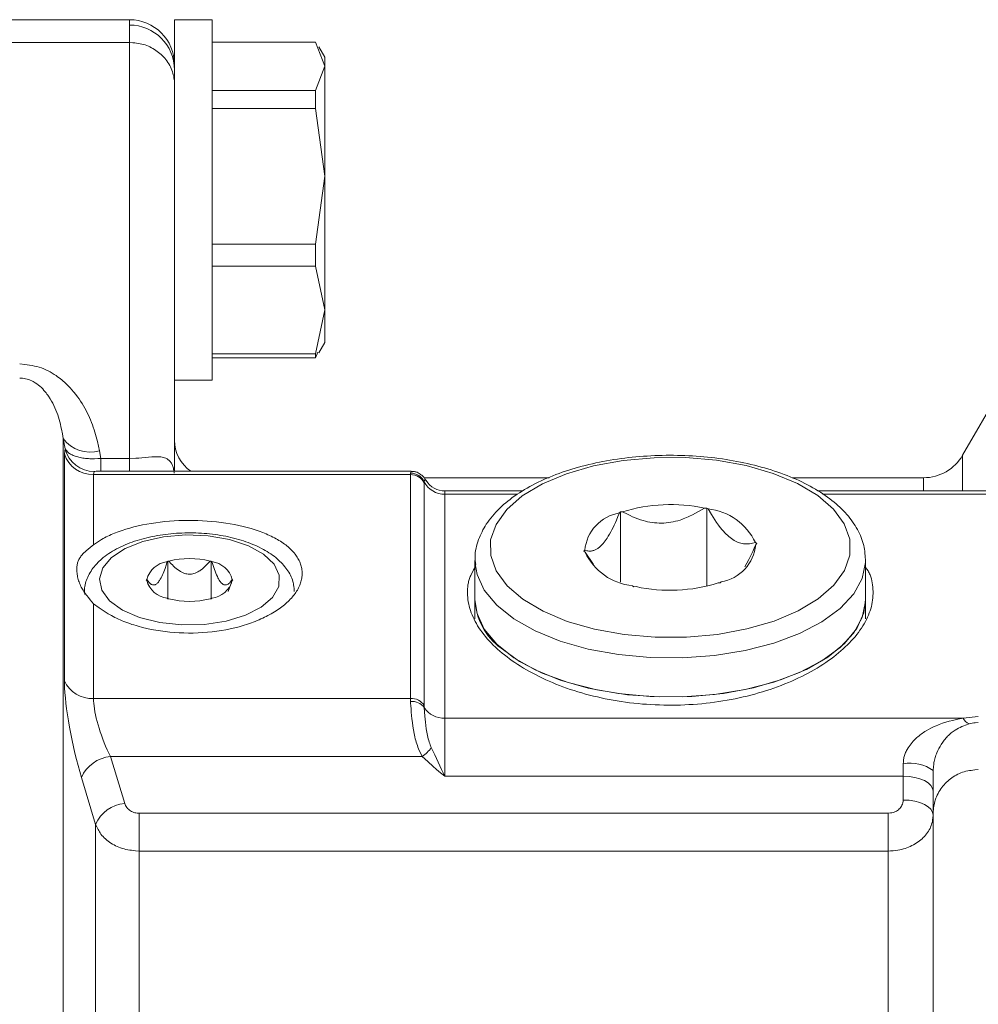
# Model space of a CAD drawing. Units: millimetres. Extents: x 0 to 210, y 0 to 297.
# Drawn here: x 123 to 125, y 78 to 81 of the extents above; entities that cross this region are included whole.
import ezdxf

# ---------------------------------------------------------------- set-up
doc = ezdxf.new("R2010")
doc.units = ezdxf.units.MM
doc.header["$LTSCALE"] = 5
doc.linetypes.add('AUSGEZOGEN', pattern=[0])
doc.layers.add('Volllinie breit', color=18, linetype='Continuous', true_color=0x000000)
doc.layers.add('Volllinie schmal', color=96, linetype='Continuous', true_color=0x008000)

# ---------------------------------------------------------------- blocks, each defined once
blk = doc.blocks.new('TRE60-3_PL24_M2_120_SAL_001_nNn069')
at = {"layer": 'Volllinie breit', "color": 56, "linetype": 'AUSGEZOGEN', "lineweight": 18, "true_color": 0x808000}
for p, q in [((122.85442, 80.78954), (122.37442, 80.78954)), ((123.07442, 80.78954), (122.97442, 80.78954)), ((122.97442, 79.58689), (122.97442, 80.78954)), ((123.07442, 79.82954), (123.07442, 80.78954)), ((122.85442, 80.72904), (122.37442, 80.72904)), ((123.07442, 80.72974), (123.35017, 80.72974)), ((123.37442, 80.6655), (123.35017, 80.72974)), ((123.37442, 80.68954), (123.35858, 80.71697)), ((123.37442, 79.92954), (123.37442, 80.68954)), ((123.35017, 80.60127), (123.37442, 80.6655)), ((123.07442, 80.60127), (123.35017, 80.60127)), ((123.35017, 80.55335), (123.35017, 80.60127)), ((123.07442, 80.55335), (123.35017, 80.55335)), ((123.37442, 80.37235), (123.35017, 80.55335)), ((123.35017, 80.19134), (123.37442, 80.37235)), ((123.07442, 80.19134), (123.35017, 80.19134)), ((123.35017, 80.13315), (123.35017, 80.19134)), ((123.07442, 80.13315), (123.35017, 80.13315)), ((123.37442, 80.01638), (123.35017, 80.13315)), ((123.35017, 79.8996), (123.37442, 80.01638)), ((123.35858, 79.9021), (123.37442, 79.92954)), ((123.07442, 79.8996), (123.35017, 79.8996)), ((123.07442, 79.88934), (123.35017, 79.88934)), ((123.35563, 79.9038), (123.35017, 79.88934)), ((123.35017, 79.88934), (123.35017, 79.8996)), ((122.97442, 79.82954), (123.07442, 79.82954)), ((125.19978, 79.84954), (125.07276, 79.62954)), ((122.88484, 79.58689), (122.85442, 79.58688)), ((123.60483, 79.58689), (122.88484, 79.58689)), ((123.97174, 79.56954), (123.63851, 79.56954)), ((124.96884, 79.56954), (124.61884, 79.56954)), ((123.90225, 79.53445), (123.69442, 79.53445)), ((125.14809, 79.53445), (124.68675, 79.53445)), ((124.38546, 79.48849), (124.39143, 79.48876)), ((124.39489, 79.48631), (124.39143, 79.48876)), ((124.39143, 79.28081), (124.39143, 79.48876)), ((124.15891, 79.47565), (124.16143, 79.47837)), ((124.16143, 79.47837), (124.1674, 79.47864)), ((124.16143, 79.29137), (124.16143, 79.47837)), ((124.52442, 79.39436), (124.52097, 79.39681)), ((124.5219, 79.39163), (124.52442, 79.39436)), ((124.06441, 79.37359), (124.06693, 79.37631)), ((124.06441, 79.37359), (124.06787, 79.37113)), ((124.08961, 79.33812), (124.06787, 79.37113)), ((122.95518, 79.34607), (122.95668, 79.34737)), ((122.95668, 79.34737), (122.95968, 79.34737)), ((122.95668, 79.24737), (122.95668, 79.34737)), ((123.06915, 79.34737), (123.07215, 79.34737)), ((123.07365, 79.34607), (123.07215, 79.34737)), ((123.07215, 79.24737), (123.07215, 79.34737)), ((123.77442, 79.34933), (123.77442, 79.19344)), ((123.77474, 79.34018), (123.77442, 79.34933)), ((124.81442, 79.34933), (124.81442, 79.19344)), ((122.89895, 79.29737), (122.90045, 79.29867)), ((122.89895, 79.29737), (122.90045, 79.29607)), ((122.90618, 79.28035), (122.90045, 79.29607)), ((123.12839, 79.29607), (123.11759, 79.26615)), ((123.12989, 79.29737), (123.12839, 79.29867)), ((123.12839, 79.29607), (123.12989, 79.29737)), ((124.19395, 79.28164), (124.1974, 79.27918)), ((124.20338, 79.27945), (124.1974, 79.27918)), ((124.42741, 79.28957), (124.42143, 79.2893)), ((124.42741, 79.28957), (124.42993, 79.29229)), ((122.95518, 79.24867), (122.95668, 79.24737)), ((122.95968, 79.24737), (122.95668, 79.24737)), ((123.07215, 79.24737), (123.06915, 79.24737)), ((123.07215, 79.24737), (123.07365, 79.24867)), ((124.99442, 76.03335), (124.99442, 78.78954))]:
    blk.add_line(p, q, dxfattribs=at)
for points in [[(122.85442, 80.72904), (122.86393, 80.72819), (122.86866, 80.7277), (122.87336, 80.72713), (122.87803, 80.72645), (122.88266, 80.72564), (122.88724, 80.72468), (122.89175, 80.72354), (122.8962, 80.72219), (122.90056, 80.72065), (122.90485, 80.71892), (122.90905, 80.71702), (122.91315, 80.71495), (122.91716, 80.71274), (122.92106, 80.71039), (122.92484, 80.70792), (122.92864, 80.70525), (122.9323, 80.70246), (122.93583, 80.69955), (122.93922, 80.69654), (122.94247, 80.69342), (122.94558, 80.6902), (122.94854, 80.68688), (122.95135, 80.68347), (122.9542, 80.67969), (122.95688, 80.67581), (122.95937, 80.67185), (122.96167, 80.6678), (122.96379, 80.66368), (122.96572, 80.65948), (122.96746, 80.65523), (122.96901, 80.65092), (122.97026, 80.64692), (122.97135, 80.64289), (122.97227, 80.63883), (122.97303, 80.63474), (122.97363, 80.63064), (122.97406, 80.62653), (122.97432, 80.62241), (122.97442, 80.61828), (122.97442, 80.61785)], [(124.81376, 79.34935), (124.81319, 79.35934), (124.81243, 79.36931), (124.8119, 79.37428), (124.81125, 79.37923), (124.81044, 79.38415), (124.80945, 79.38905), (124.80811, 79.39453), (124.80652, 79.39996), (124.8047, 79.40536), (124.80266, 79.41071), (124.80042, 79.41601), (124.79799, 79.42127), (124.79538, 79.42648), (124.79262, 79.43164), (124.78964, 79.43685), (124.7865, 79.44201), (124.78321, 79.4471), (124.77977, 79.45214), (124.77617, 79.45712), (124.77242, 79.46203), (124.76851, 79.46689), (124.76444, 79.47168), (124.76004, 79.4766), (124.75548, 79.48145), (124.75075, 79.48623), (124.74586, 79.49094), (124.74082, 79.49559), (124.73562, 79.50016), (124.73026, 79.50467), (124.72476, 79.5091), (124.71894, 79.5136), (124.71296, 79.51803), (124.70682, 79.52238), (124.70054, 79.52665), (124.69412, 79.53085), (124.68754, 79.53497), (124.68083, 79.53901), (124.67397, 79.54297), (124.66689, 79.5469), (124.65966, 79.55075), (124.6523, 79.55452), (124.64481, 79.55821), (124.63718, 79.56181), (124.62942, 79.56532), (124.62154, 79.56875), (124.61353, 79.5721), (124.60541, 79.57535), (124.59718, 79.57851), (124.58883, 79.58159), (124.58037, 79.58458), (124.5718, 79.58748), (124.56312, 79.59028), (124.55434, 79.593), (124.54546, 79.59562), (124.53653, 79.59814), (124.5275, 79.60057), (124.51838, 79.6029), (124.50917, 79.60514), (124.49988, 79.60728), (124.49052, 79.60933), (124.48108, 79.61128), (124.47156, 79.61313), (124.46202, 79.61488), (124.4524, 79.61653), (124.44273, 79.61809), (124.433, 79.61954), (124.42322, 79.6209), (124.41339, 79.62215), (124.40351, 79.62331), (124.39359, 79.62436), (124.38366, 79.62532), (124.37369, 79.62617), (124.36369, 79.62692), (124.35366, 79.62757), (124.34361, 79.62812), (124.33354, 79.62856), (124.32346, 79.62891), (124.31337, 79.62915), (124.30327, 79.62929), (124.29317, 79.62933), (124.28308, 79.62926), (124.27298, 79.6291), (124.2629, 79.62883), (124.25283, 79.62846), (124.24277, 79.62799), (124.23273, 79.62742), (124.22271, 79.62675), (124.21272, 79.62597), (124.20276, 79.62509), (124.19284, 79.62412), (124.18295, 79.62304), (124.17311, 79.62186), (124.16331, 79.62059), (124.15356, 79.61921), (124.14385, 79.61773), (124.1342, 79.61616), (124.12461, 79.61448), (124.11508, 79.61271), (124.10563, 79.61085), (124.09624, 79.60888), (124.08693, 79.60682), (124.0777, 79.60467), (124.06852, 79.60241), (124.05942, 79.60006), (124.05042, 79.59762), (124.04151, 79.59508), (124.03269, 79.59245), (124.02398, 79.58973), (124.01536, 79.58692), (124.00686, 79.58402), (123.99841, 79.58101), (123.99009, 79.57792), (123.98187, 79.57474), (123.97378, 79.57147), (123.9658, 79.56811), (123.95795, 79.56467), (123.95023, 79.56114), (123.94263, 79.55753), (123.93512, 79.55381), (123.92774, 79.55), (123.92051, 79.54612), (123.91341, 79.54214), (123.90646, 79.53809), (123.89966, 79.53396), (123.893, 79.52974), (123.8865, 79.52545), (123.88011, 79.52105), (123.87387, 79.51656), (123.8678, 79.512), (123.86189, 79.50735), (123.85614, 79.50263), (123.85056, 79.49783), (123.84515, 79.49295), (123.8399, 79.48799), (123.83484, 79.48296), (123.82994, 79.47785), (123.82524, 79.47267), (123.82071, 79.46741), (123.81638, 79.46207), (123.81225, 79.45666), (123.80832, 79.45118), (123.80459, 79.44563), (123.8015, 79.44069), (123.79856, 79.4357), (123.79578, 79.43065), (123.79316, 79.42555), (123.79068, 79.42041), (123.78835, 79.41521), (123.78616, 79.40996), (123.78412, 79.40467), (123.78209, 79.39898), (123.78024, 79.39325), (123.77861, 79.38747), (123.77722, 79.38166), (123.7761, 79.37583), (123.77528, 79.36998), (123.775, 79.36704), (123.7748, 79.36411), (123.77468, 79.36118), (123.77467, 79.35824), (123.77485, 79.35322), (123.77525, 79.3482), (123.77639, 79.33817)], [(123.64418, 79.56137), (123.64246, 79.56419), (123.64054, 79.56711), (123.6393, 79.56884), (123.6379, 79.57063), (123.6363, 79.57246), (123.63449, 79.57433), (123.63267, 79.57601), (123.63066, 79.57768), (123.62849, 79.57931), (123.62616, 79.58086), (123.62327, 79.58253), (123.62022, 79.58398), (123.61864, 79.58459), (123.61703, 79.58512), (123.6154, 79.58555), (123.61373, 79.58588), (123.61154, 79.58614), (123.60933, 79.58625), (123.60484, 79.58624)], [(123.64417, 79.56136), (123.64324, 79.56309), (123.64259, 79.56415), (123.64205, 79.56486), (123.6416, 79.56525), (123.64123, 79.56535), (123.64093, 79.56518), (123.64068, 79.56478), (123.64028, 79.5634), (123.63954, 79.55867)], [(124.38546, 79.48849), (124.36975, 79.47949), (124.36183, 79.47514), (124.35384, 79.47094), (124.34574, 79.46697), (124.34164, 79.46508), (124.33751, 79.46327), (124.33334, 79.46154), (124.32913, 79.4599), (124.32487, 79.45836), (124.32056, 79.45692), (124.31458, 79.45512), (124.30852, 79.45354), (124.30239, 79.45217), (124.2962, 79.45103), (124.28997, 79.45011), (124.28371, 79.44943), (124.27743, 79.44898), (124.27116, 79.44877), (124.2649, 79.44881), (124.25865, 79.44909), (124.25245, 79.44961), (124.24628, 79.45035), (124.24018, 79.45131), (124.23414, 79.45249), (124.22818, 79.45387), (124.2223, 79.45545), (124.2151, 79.45769), (124.20804, 79.4602), (124.20109, 79.46293), (124.19424, 79.46585), (124.18746, 79.46891), (124.18074, 79.47209), (124.1674, 79.47864)], [(124.15891, 79.47565), (124.155, 79.46616), (124.15103, 79.45677), (124.14811, 79.45012), (124.14513, 79.4436), (124.14209, 79.43723), (124.13899, 79.43105), (124.13585, 79.42507), (124.13266, 79.41933), (124.12942, 79.41384), (124.12613, 79.40865), (124.12356, 79.40484), (124.12097, 79.40122), (124.11837, 79.39782), (124.11575, 79.39462), (124.11313, 79.39164), (124.11052, 79.38889), (124.1079, 79.38638), (124.1053, 79.38412), (124.10348, 79.38268), (124.10166, 79.38136), (124.09985, 79.38016), (124.09806, 79.37908), (124.09627, 79.37811), (124.09449, 79.37725), (124.09273, 79.3765), (124.09098, 79.37586), (124.08925, 79.37532), (124.08753, 79.37488), (124.08582, 79.37454), (124.08414, 79.37429), (124.08246, 79.37413), (124.08081, 79.37406), (124.07918, 79.37407), (124.07756, 79.37417), (124.07485, 79.3745), (124.07219, 79.37501), (124.06693, 79.37631)], [(124.39489, 79.48631), (124.40397, 79.47157), (124.40855, 79.46432), (124.41317, 79.45721), (124.41786, 79.45027), (124.42261, 79.44357), (124.42746, 79.43714), (124.43241, 79.43103), (124.43587, 79.42705), (124.43937, 79.42325), (124.44292, 79.41965), (124.4465, 79.41624), (124.4501, 79.41305), (124.45372, 79.41008), (124.45735, 79.40734), (124.46098, 79.40484), (124.4646, 79.40259), (124.46821, 79.40059), (124.4718, 79.39884), (124.47536, 79.39733), (124.47889, 79.39606), (124.48238, 79.39503), (124.48583, 79.39424), (124.48922, 79.39367), (124.49132, 79.39344), (124.49339, 79.39328), (124.49747, 79.39321), (124.50149, 79.3934), (124.50545, 79.39381), (124.50937, 79.3944), (124.51326, 79.39513), (124.52097, 79.39681)], [(122.75868, 79.23387), (122.77411, 79.22305), (122.78197, 79.21772), (122.79, 79.21248), (122.79827, 79.20736), (122.80682, 79.2024), (122.81123, 79.19999), (122.81573, 79.19763), (122.82033, 79.19532), (122.82504, 79.19307), (122.82986, 79.19089), (122.83479, 79.18876), (122.83983, 79.1867), (122.84497, 79.1847), (122.85021, 79.18277), (122.85554, 79.1809), (122.86095, 79.17909), (122.86645, 79.17735), (122.87202, 79.17568), (122.87767, 79.17406), (122.88915, 79.17104), (122.90087, 79.16828), (122.91278, 79.16578), (122.92483, 79.16356), (122.93701, 79.16161), (122.94931, 79.15994), (122.96171, 79.15855), (122.97419, 79.15745), (122.98674, 79.15664), (122.99933, 79.15612), (123.01195, 79.15591), (123.02456, 79.15599), (123.03716, 79.15638), (123.04973, 79.15707), (123.06224, 79.15805), (123.07466, 79.15932), (123.08698, 79.16087), (123.09918, 79.16272), (123.11122, 79.16484), (123.12308, 79.16724), (123.13475, 79.16991), (123.1462, 79.17285), (123.15742, 79.17604), (123.16838, 79.17948), (123.17907, 79.18317), (123.18431, 79.1851), (123.18948, 79.18708), (123.19456, 79.18913), (123.19957, 79.19122), (123.2045, 79.19338), (123.20934, 79.19559), (123.21411, 79.19786), (123.21878, 79.20017), (123.22336, 79.20253), (123.22785, 79.20494), (123.23224, 79.2074), (123.23654, 79.20991), (123.24074, 79.21245), (123.24484, 79.21504), (123.24884, 79.21767), (123.25273, 79.22034), (123.25652, 79.22305), (123.2602, 79.2258), (123.26378, 79.22858), (123.26724, 79.23139), (123.27059, 79.23424), (123.27382, 79.23713), (123.27694, 79.24004), (123.27995, 79.24298), (123.28283, 79.24595), (123.2856, 79.24894), (123.28824, 79.25195), (123.29077, 79.25499), (123.29317, 79.25805), (123.29545, 79.26113), (123.2976, 79.26422), (123.29963, 79.26734), (123.30153, 79.27046), (123.3033, 79.2736), (123.30495, 79.27675), (123.30646, 79.27991), (123.30784, 79.28307), (123.30909, 79.28624), (123.31021, 79.28942), (123.3112, 79.2926), (123.31205, 79.29578), (123.31278, 79.29896), (123.31337, 79.30214), (123.31383, 79.30532), (123.31415, 79.3085), (123.31435, 79.31167), (123.31441, 79.31484), (123.31434, 79.31799), (123.31414, 79.32114), (123.3138, 79.32428), (123.31333, 79.3274), (123.31272, 79.33052), (123.31199, 79.33361), (123.31112, 79.33668), (123.31012, 79.33974), (123.30898, 79.34278), (123.30772, 79.3458), (123.30633, 79.3488), (123.30481, 79.35177), (123.30316, 79.35473), (123.30139, 79.35765), (123.29948, 79.36056), (123.29746, 79.36343), (123.29531, 79.36628), (123.29303, 79.3691), (123.29063, 79.37189), (123.28811, 79.37465), (123.28546, 79.37737), (123.2827, 79.38006), (123.27981, 79.38272), (123.27681, 79.38534), (123.27369, 79.38793), (123.27045, 79.39048), (123.2671, 79.39299), (123.26364, 79.39546), (123.26007, 79.39789), (123.2564, 79.40028), (123.25261, 79.40263), (123.24872, 79.40494), (123.24473, 79.4072), (123.24063, 79.40942), (123.23644, 79.4116), (123.23214, 79.41373), (123.22775, 79.41581), (123.22326, 79.41785), (123.21867, 79.41984), (123.20922, 79.42368), (123.19943, 79.42732), (123.1893, 79.43076), (123.17887, 79.43399), (123.16815, 79.43702), (123.15715, 79.43983), (123.1459, 79.44242), (123.13441, 79.44479), (123.1227, 79.44693), (123.1108, 79.44885), (123.09873, 79.45055), (123.08651, 79.45201), (123.07416, 79.45324), (123.06171, 79.45424), (123.04916, 79.45501), (123.03658, 79.45554), (123.02396, 79.45583), (123.01132, 79.45589), (122.99869, 79.45572), (122.98609, 79.45531), (122.97354, 79.45467), (122.96106, 79.45379), (122.94869, 79.45268), (122.93645, 79.45134), (122.92436, 79.44976), (122.91242, 79.44796), (122.90066, 79.44594), (122.88909, 79.44369), (122.87773, 79.44122), (122.8666, 79.43855), (122.85572, 79.43566), (122.84509, 79.43255), (122.83474, 79.42924), (122.82473, 79.42572), (122.81506, 79.42201), (122.81037, 79.42007), (122.80577, 79.41809), (122.80128, 79.41605), (122.79689, 79.41397), (122.79261, 79.41184), (122.78845, 79.40965), (122.7844, 79.40742), (122.78047, 79.40515), (122.77478, 79.40163), (122.76929, 79.39803), (122.75868, 79.3907)], [(123.2931, 79.26698), (123.29262, 79.27368), (123.29199, 79.28034), (123.29157, 79.28365), (123.29105, 79.28693), (123.29042, 79.29019), (123.28965, 79.29342), (123.2884, 79.29761), (123.28691, 79.30174), (123.28519, 79.30581), (123.28326, 79.30981), (123.28114, 79.31375), (123.27885, 79.31762), (123.2764, 79.32142), (123.27383, 79.32515), (123.27102, 79.32895), (123.26809, 79.33268), (123.26504, 79.33633), (123.26187, 79.3399), (123.25857, 79.3434), (123.25515, 79.34681), (123.25159, 79.35016), (123.24792, 79.35343), (123.2438, 79.35687), (123.23954, 79.36023), (123.23514, 79.3635), (123.23061, 79.36668), (123.22594, 79.36978), (123.22114, 79.37279), (123.21621, 79.37572), (123.21117, 79.37856), (123.20574, 79.38145), (123.20019, 79.38426), (123.19451, 79.38697), (123.18872, 79.38958), (123.1828, 79.3921), (123.17677, 79.39453), (123.17063, 79.39686), (123.16438, 79.3991), (123.15801, 79.40124), (123.15154, 79.40329), (123.14496, 79.40524), (123.1383, 79.40709), (123.13155, 79.40884), (123.12471, 79.41049), (123.1178, 79.41204), (123.11081, 79.41349), (123.1038, 79.41482), (123.09674, 79.41605), (123.08961, 79.41718), (123.08243, 79.4182), (123.07521, 79.41913), (123.06793, 79.41994), (123.06062, 79.42066), (123.05328, 79.42127), (123.04594, 79.42177), (123.03858, 79.42216), (123.03121, 79.42246), (123.02382, 79.42264), (123.01642, 79.42272), (123.00902, 79.4227), (123.00163, 79.42257), (122.99425, 79.42234), (122.98687, 79.422), (122.97952, 79.42155), (122.97219, 79.421), (122.96489, 79.42035), (122.95763, 79.41959), (122.95041, 79.41873), (122.94323, 79.41776), (122.9361, 79.4167), (122.929, 79.41552), (122.92195, 79.41425), (122.91498, 79.41287), (122.90807, 79.41139), (122.90124, 79.40981), (122.89449, 79.40813), (122.88782, 79.40635), (122.88125, 79.40448), (122.8747, 79.40248), (122.86825, 79.40038), (122.8619, 79.39819), (122.85566, 79.3959), (122.84952, 79.39351), (122.8435, 79.39103), (122.83759, 79.38845), (122.8318, 79.38579), (122.82603, 79.38297), (122.82039, 79.38007), (122.81489, 79.37706), (122.80953, 79.37396), (122.80432, 79.37075), (122.79928, 79.36744), (122.79439, 79.36402), (122.78968, 79.3605), (122.78499, 79.35676), (122.78039, 79.35296)], [(122.75868, 79.23387), (122.74954, 79.24475), (122.7451, 79.25022), (122.74081, 79.25573), (122.73672, 79.26129), (122.73289, 79.26691), (122.73108, 79.26975), (122.72936, 79.2726), (122.72773, 79.27548), (122.72619, 79.27839), (122.72454, 79.28175), (122.72303, 79.28513), (122.72165, 79.28853), (122.72039, 79.29194), (122.71926, 79.29535), (122.71826, 79.29875), (122.71737, 79.30214), (122.71661, 79.3055), (122.71596, 79.30883), (122.71543, 79.31212), (122.71501, 79.31536), (122.7147, 79.31854), (122.7145, 79.32166), (122.71441, 79.3247), (122.71443, 79.32767), (122.71455, 79.33054), (122.71476, 79.33323), (122.71506, 79.33583), (122.71547, 79.33835), (122.71597, 79.3408), (122.71658, 79.34318), (122.71729, 79.3455), (122.7181, 79.34776), (122.71902, 79.34997), (122.72005, 79.35214), (122.72118, 79.35427), (122.72243, 79.35636), (122.72379, 79.35843), (122.72527, 79.36048), (122.72686, 79.36251), (122.72857, 79.36453), (122.73039, 79.36655), (122.73334, 79.36956), (122.73652, 79.37257), (122.73991, 79.37559), (122.74346, 79.37861), (122.75093, 79.38466), (122.75868, 79.3907)], [(124.5219, 79.39163), (124.51801, 79.38207), (124.51403, 79.37276), (124.51156, 79.36736), (124.50905, 79.36211), (124.50649, 79.35699), (124.50388, 79.35199), (124.4986, 79.34221), (124.49326, 79.33261)], [(122.78039, 79.35296), (122.77157, 79.34456), (122.76733, 79.34026), (122.7633, 79.33585), (122.7603, 79.33227), (122.75746, 79.32859), (122.75478, 79.32483), (122.75225, 79.32098), (122.74987, 79.31706), (122.74762, 79.31306), (122.7455, 79.30898), (122.74351, 79.30484), (122.74173, 79.30086), (122.7401, 79.29683), (122.73862, 79.29275), (122.73735, 79.28863), (122.7363, 79.28448), (122.73551, 79.28029), (122.73501, 79.27609), (122.73488, 79.27398), (122.73484, 79.27187), (122.73494, 79.26845), (122.73522, 79.26502), (122.73607, 79.25815)], [(122.95518, 79.34607), (122.95223, 79.337), (122.94918, 79.32801), (122.94593, 79.31921), (122.94421, 79.3149), (122.9424, 79.31066), (122.94058, 79.3067), (122.93867, 79.30288), (122.93667, 79.29924), (122.93459, 79.29585), (122.93314, 79.29374), (122.93166, 79.29179), (122.93015, 79.29002), (122.92863, 79.28846), (122.9271, 79.28714), (122.92558, 79.28604), (122.92407, 79.28518), (122.92258, 79.28455), (122.92166, 79.28426), (122.92074, 79.28406), (122.91897, 79.28391), (122.91725, 79.28405), (122.9156, 79.28443), (122.9145, 79.28481), (122.91344, 79.28528), (122.9124, 79.28584), (122.91139, 79.28648), (122.90944, 79.28796), (122.90759, 79.28969), (122.90572, 79.29174), (122.90392, 79.29396), (122.90045, 79.29867)], [(123.06915, 79.34737), (123.06237, 79.33991), (123.0589, 79.33627), (123.05532, 79.33273), (123.05161, 79.32933), (123.04773, 79.3261), (123.04365, 79.32308), (123.04152, 79.32165), (123.03933, 79.32029), (123.03619, 79.31853), (123.03293, 79.31693), (123.02955, 79.31554), (123.02605, 79.31439), (123.02307, 79.31366), (123.02004, 79.31312), (123.01697, 79.31281), (123.01388, 79.31273), (123.0108, 79.31289), (123.00773, 79.31329), (123.00472, 79.3139), (123.00176, 79.3147), (122.9997, 79.31539), (122.99769, 79.31616), (122.99572, 79.31701), (122.99379, 79.31793), (122.99005, 79.31996), (122.98649, 79.3222), (122.98267, 79.32491), (122.97904, 79.3278), (122.97557, 79.33083), (122.97223, 79.33399), (122.969, 79.33725), (122.96585, 79.34058), (122.95968, 79.34737)], [(123.07365, 79.34607), (123.07704, 79.33568), (123.08057, 79.32544), (123.08243, 79.32044), (123.08437, 79.31552), (123.08641, 79.31073), (123.08857, 79.30607), (123.09013, 79.30295), (123.09176, 79.29995), (123.09346, 79.29709), (123.09521, 79.29443), (123.09669, 79.2924), (123.09821, 79.29056), (123.09975, 79.28891), (123.10129, 79.2875), (123.10283, 79.28632), (123.10436, 79.28539), (123.10587, 79.28469), (123.10735, 79.28422), (123.10838, 79.28402), (123.10939, 79.28391), (123.11037, 79.28391), (123.11134, 79.28399), (123.1132, 79.28441), (123.11499, 79.2851), (123.1169, 79.28616), (123.11871, 79.28748), (123.12045, 79.28901), (123.12212, 79.29072), (123.12373, 79.29258), (123.12531, 79.29455), (123.12839, 79.29867)], [(124.81442, 79.3308), (124.81776, 79.32612), (124.82088, 79.32139), (124.82237, 79.31885), (124.82374, 79.31628), (124.825, 79.31369), (124.82616, 79.31107), (124.82721, 79.30844), (124.82816, 79.30578), (124.82903, 79.3031), (124.8298, 79.30041), (124.83111, 79.29497), (124.83214, 79.28949), (124.83292, 79.28396), (124.8335, 79.27841), (124.83391, 79.27267), (124.83414, 79.26692), (124.83418, 79.26116), (124.83401, 79.25538), (124.83361, 79.24958), (124.83299, 79.24376), (124.83213, 79.23793), (124.83101, 79.23209), (124.82968, 79.22642), (124.82811, 79.22074), (124.8263, 79.21505), (124.82425, 79.20936), (124.82197, 79.20367), (124.81946, 79.19798), (124.81672, 79.19229), (124.81377, 79.18661), (124.8105, 79.18078), (124.80701, 79.17497), (124.80329, 79.16917), (124.79934, 79.1634), (124.79517, 79.15765), (124.79078, 79.15193), (124.78616, 79.14624), (124.78132, 79.14058), (124.77639, 79.1351), (124.77126, 79.12966), (124.76592, 79.12425), (124.76038, 79.1189), (124.75464, 79.11358), (124.7487, 79.10832), (124.74257, 79.10311), (124.73625, 79.09796), (124.72955, 79.09272), (124.72266, 79.08754), (124.71557, 79.08243), (124.70829, 79.07739), (124.70083, 79.07242), (124.69319, 79.06754), (124.68536, 79.06273), (124.67736, 79.058), (124.66936, 79.05346), (124.6612, 79.04901), (124.65288, 79.04464), (124.64441, 79.04036), (124.63578, 79.03617), (124.62701, 79.03208), (124.61809, 79.02809), (124.60903, 79.0242), (124.59957, 79.0203), (124.58997, 79.01651), (124.58023, 79.01284), (124.57036, 79.00928), (124.56036, 79.00584), (124.55024, 79.00252), (124.54, 78.99933), (124.52965, 78.99626), (124.51948, 78.9934), (124.50922, 78.99066), (124.49886, 78.98805), (124.48841, 78.98556), (124.47788, 78.9832), (124.46727, 78.98097), (124.45658, 78.97887), (124.44582, 78.9769), (124.43468, 78.97501), (124.42347, 78.97327), (124.4122, 78.97167), (124.40087, 78.97022), (124.38949, 78.96891), (124.37807, 78.96775), (124.36662, 78.96673), (124.35512, 78.96587), (124.34401, 78.96517), (124.33287, 78.96462), (124.32171, 78.96421), (124.31054, 78.96394), (124.29937, 78.9638), (124.28819, 78.96381), (124.27702, 78.96396), (124.26585, 78.96425), (124.25437, 78.96469), (124.24291, 78.96529), (124.23147, 78.96603), (124.22006, 78.96691), (124.20868, 78.96795), (124.19735, 78.96913), (124.18606, 78.97045), (124.17481, 78.97192), (124.16398, 78.97348), (124.1532, 78.97517), (124.14248, 78.977), (124.13183, 78.97895), (124.12124, 78.98104), (124.11073, 78.98325), (124.1003, 78.98559), (124.08996, 78.98805), (124.0794, 78.99072), (124.06895, 78.99351), (124.05859, 78.99643), (124.04835, 78.99948), (124.03821, 79.00265), (124.02819, 79.00594), (124.01829, 79.00935), (124.00852, 79.01287), (123.99909, 79.01642), (123.9898, 79.02008), (123.98063, 79.02385), (123.9716, 79.02772), (123.9627, 79.03168), (123.95395, 79.03575), (123.94535, 79.0399), (123.93689, 79.04416), (123.92836, 79.04862), (123.91998, 79.05318), (123.91178, 79.05783), (123.90376, 79.06256), (123.8959, 79.06738), (123.88823, 79.07228), (123.88075, 79.07725), (123.87345, 79.0823), (123.8665, 79.0873), (123.85973, 79.09237), (123.85316, 79.0975), (123.84677, 79.10269), (123.84058, 79.10793), (123.83459, 79.11323), (123.8288, 79.11858), (123.8232, 79.12398), (123.81766, 79.12958), (123.81234, 79.13522), (123.80724, 79.14091), (123.80236, 79.14663), (123.7977, 79.15238), (123.79327, 79.15817), (123.78907, 79.16398), (123.7851, 79.16982), (123.78148, 79.1755), (123.77807, 79.1812), (123.77489, 79.18691), (123.77193, 79.19263), (123.7692, 79.19836), (123.76671, 79.20409), (123.76445, 79.20982), (123.76243, 79.21555), (123.7606, 79.22144), (123.75902, 79.22733), (123.75768, 79.2332), (123.75658, 79.23907), (123.75571, 79.24492), (123.75506, 79.25077), (123.75463, 79.25659), (123.75442, 79.26241), (123.75441, 79.268), (123.75462, 79.27357), (123.75507, 79.2791), (123.75577, 79.2846), (123.75677, 79.29006), (123.75737, 79.29276), (123.75806, 79.29546), (123.75883, 79.29813), (123.75969, 79.30079), (123.76064, 79.30344), (123.76167, 79.30606), (123.76299, 79.30909), (123.76442, 79.31209), (123.76754, 79.31804), (123.77092, 79.32393), (123.77442, 79.3298)], [(124.07597, 79.00946), (124.00128, 79.03066), (123.93459, 79.05771), (123.87771, 79.08988), (123.83219, 79.1263), (123.79929, 79.16596), (123.77989, 79.20779), (123.77442, 79.24541)], [(123.84409, 79.11541), (123.89302, 79.08012), (123.95291, 79.04934), (124.02211, 79.02391), (124.09874, 79.00452), (124.1807, 78.9917), (124.26577, 78.9858), (124.35162, 78.98698), (124.43591, 78.99522), (124.51634, 79.01027), (124.59072, 79.03174), (124.65701, 79.05904), (124.71342, 79.09143), (124.75839, 79.12801), (124.79071, 79.16779), (124.80949, 79.20969), (124.81442, 79.24541)], [(124.81442, 79.24541), (124.81431, 79.24016), (124.8055, 79.19745), (124.78274, 79.15604), (124.74666, 79.11707), (124.69825, 79.08161), (124.63882, 79.05061), (124.56999, 79.02492), (124.49365, 79.00525), (124.41188, 78.99213), (124.3269, 78.98591), (124.24103, 78.98678), (124.15662, 78.9947), (124.07597, 79.00946)], [(125.09, 78.9144), (125.08033, 78.91061), (125.07555, 78.90865), (125.07082, 78.90663), (125.06616, 78.9045), (125.0616, 78.90226), (125.05716, 78.89987), (125.05285, 78.89731), (125.05012, 78.89554), (125.04745, 78.89369), (125.04484, 78.89175), (125.04229, 78.88974), (125.0398, 78.88764), (125.03737, 78.88546), (125.035, 78.8832), (125.03268, 78.88086), (125.03041, 78.87844), (125.02819, 78.87594), (125.02602, 78.87336), (125.0239, 78.8707), (125.02182, 78.86796), (125.01979, 78.86514), (125.01585, 78.85926), (125.01267, 78.85408), (125.00964, 78.84865), (125.00677, 78.84296), (125.0041, 78.83699), (125.00284, 78.83387), (125.00165, 78.83068), (125.00053, 78.82744), (124.99949, 78.82414), (124.99854, 78.82081), (124.9977, 78.81744), (124.99696, 78.81406), (124.99633, 78.81066), (124.9956, 78.80539), (124.99508, 78.80011), (124.99442, 78.78954)], [(124.99442, 78.67707), (124.99442, 78.67752), (124.99452, 78.68178), (124.99478, 78.68603), (124.99521, 78.69028), (124.99581, 78.69451), (124.99657, 78.69873), (124.99749, 78.70292), (124.99858, 78.70709), (124.99983, 78.71122), (125.00138, 78.71567), (125.00312, 78.72007), (125.00505, 78.72441), (125.00717, 78.72867), (125.00947, 78.73286), (125.01196, 78.73696), (125.01463, 78.74097), (125.01749, 78.74488), (125.0203, 78.74841), (125.02326, 78.75185), (125.02637, 78.75519), (125.02962, 78.75842), (125.03301, 78.76154), (125.03654, 78.76455), (125.0402, 78.76744), (125.04399, 78.77021), (125.04778, 78.77277), (125.05168, 78.77521), (125.05569, 78.7775), (125.05979, 78.77964), (125.06399, 78.78161), (125.06828, 78.7834), (125.07264, 78.785), (125.07708, 78.7864), (125.0816, 78.78759), (125.08618, 78.78859), (125.0908, 78.78942), (125.09547, 78.79012), (125.10018, 78.79071), (125.10491, 78.79122), (125.11442, 78.79211)]]:
    blk.add_lwpolyline(points, dxfattribs=at)
for centre, radius, start, end in [((122.85442, 80.66954), 0.12, 0, 90), ((123.07442, 79.66954), 0.1, 180, 235.73318), ((124.96884, 79.68954), 0.12, 270, 330), ((123.69442, 79.59445), 0.06, 212.90902, 270), ((124.29508, 79.07051), 0.42764, 77.79901, 107.37151), ((124.1772, 79.36647), 0.1107, 99.50857, 174.90297), ((124.37879, 79.33006), 0.15707, 25.14639, 84.11586), ((124.41164, 79.40147), 0.1107, 279.50857, 354.90297), ((124.21005, 79.43788), 0.15707, 205.14639, 264.11586), ((122.96382, 79.2808), 0.06584, 97.53388, 164.25291), ((123.01442, 79.13865), 0.21578, 75.30553, 104.69447), ((123.06502, 79.2808), 0.06584, 15.74709, 82.46612), ((122.96382, 79.31394), 0.06584, 195.74709, 262.46612), ((123.06502, 79.31394), 0.06584, 277.53388, 344.25291), ((124.29376, 79.69743), 0.42764, 257.79901, 287.37151), ((123.01442, 79.45609), 0.21578, 255.30553, 284.69447), ((123.9448, 79.25305), 0.17056, 182.5679, 233.80567)]:
    blk.add_arc(centre, radius, start, end, dxfattribs=at)
at = {"layer": 'Volllinie schmal', "color": 56, "linetype": 'AUSGEZOGEN', "lineweight": 18, "true_color": 0x808000}
for p, q in [((122.85442, 79.58688), (122.85442, 80.78954)), ((122.67825, 79.67406), (122.67825, 74.78281)), ((122.68329, 79.64628), (122.67825, 79.67406)), ((122.6814, 79.6328), (122.68329, 79.64628)), ((122.6814, 79.02873), (122.6814, 79.6328)), ((122.77484, 79.64082), (122.77844, 79.62098)), ((122.77844, 79.62098), (122.85442, 79.62098)), ((122.77844, 79.58688), (122.77844, 79.62098)), ((125.07276, 79.62954), (125.07276, 79.53445)), ((122.76056, 79.58607), (122.75868, 79.57793)), ((122.75868, 79.57793), (122.75868, 79.3907)), ((123.60277, 79.57793), (122.75868, 79.57793)), ((122.85442, 79.58688), (122.77844, 79.58688)), ((123.60277, 79.57793), (123.60296, 79.58209)), ((123.60277, 78.98182), (123.60277, 79.57793)), ((123.60296, 79.58209), (123.60483, 79.58605)), ((124.96884, 79.53445), (124.96884, 79.56954)), ((123.63954, 79.55867), (123.63943, 79.55572)), ((123.63943, 79.55572), (123.63943, 78.96283)), ((123.69442, 78.77445), (123.69442, 79.53445)), ((123.88672, 79.52557), (123.69442, 79.52557)), ((125.16087, 79.52557), (124.70006, 79.52557)), ((122.75868, 79.23387), (122.75868, 78.98182)), ((123.60277, 78.98182), (122.75868, 78.98182)), ((123.60296, 78.97359), (123.60277, 78.98182)), ((123.63943, 78.96283), (123.63954, 78.95747)), ((125.07373, 78.92924), (123.69442, 78.92924)), ((125.07373, 78.92924), (125.11442, 78.93389)), ((122.80386, 78.82689), (122.84184, 78.70207)), ((123.63398, 78.82689), (122.80386, 78.82689)), ((124.91442, 78.80751), (124.91442, 78.71119)), ((122.76456, 78.64637), (122.72659, 78.77111)), ((124.91442, 78.77445), (123.69442, 78.77445)), ((122.88047, 75.38814), (122.88047, 78.67594)), ((122.88047, 78.67594), (124.87442, 78.67594)), ((124.87442, 76.01732), (124.87442, 78.67594)), ((122.76456, 75.35979), (122.76456, 78.64637)), ((124.87442, 78.57534), (122.88047, 78.57534))]:
    blk.add_line(p, q, dxfattribs=at)
for points in [[(122.56234, 79.87253), (122.57566, 79.87114), (122.58228, 79.87035), (122.58885, 79.86944), (122.59537, 79.86839), (122.6018, 79.86715), (122.60815, 79.86568), (122.61439, 79.86394), (122.62046, 79.86193), (122.62641, 79.85964), (122.63223, 79.8571), (122.63793, 79.85433), (122.64349, 79.85136), (122.64892, 79.8482), (122.65422, 79.84488), (122.65937, 79.84142), (122.66323, 79.83868), (122.66701, 79.83588), (122.67071, 79.83301), (122.67433, 79.83009), (122.67787, 79.8271), (122.68134, 79.82406), (122.68472, 79.82096), (122.68803, 79.81781), (122.69127, 79.81461), (122.69444, 79.81136), (122.69753, 79.80806), (122.70055, 79.80472), (122.70639, 79.79791), (122.71196, 79.79096), (122.71632, 79.78518), (122.72051, 79.77931), (122.72454, 79.77337), (122.72839, 79.76735), (122.73209, 79.76125), (122.73562, 79.75509), (122.739, 79.74887), (122.74222, 79.74259), (122.74528, 79.73626), (122.74819, 79.72988), (122.75095, 79.72345), (122.75357, 79.71698), (122.75603, 79.71048), (122.75836, 79.70394), (122.76054, 79.69738), (122.76258, 79.69079), (122.76438, 79.68458), (122.76607, 79.67836), (122.7692, 79.66587), (122.77208, 79.65336), (122.77484, 79.64082)], [(122.67825, 79.67406), (122.67599, 79.68667), (122.67356, 79.69926), (122.67223, 79.70555), (122.6708, 79.71182), (122.66924, 79.71808), (122.66754, 79.72432), (122.66565, 79.73063), (122.66358, 79.73692), (122.66133, 79.74318), (122.65889, 79.7494), (122.65625, 79.75558), (122.6534, 79.76171), (122.65034, 79.7678), (122.64706, 79.77382), (122.64333, 79.78014), (122.63931, 79.78637), (122.63717, 79.78946), (122.63494, 79.79252), (122.63262, 79.79556), (122.63019, 79.79858), (122.62699, 79.80233), (122.6236, 79.80601), (122.62002, 79.80961), (122.6162, 79.81309), (122.61216, 79.81644), (122.60785, 79.81964), (122.60327, 79.82266), (122.60087, 79.82409), (122.5984, 79.82547), (122.59456, 79.82742), (122.59054, 79.82921), (122.58635, 79.83082), (122.58197, 79.83221), (122.57809, 79.83321), (122.5741, 79.83401), (122.57002, 79.83457), (122.5659, 79.83489), (122.56234, 79.83498)], [(122.68329, 79.64628), (122.68572, 79.64306), (122.68836, 79.63991), (122.68981, 79.63837), (122.6914, 79.63687), (122.69314, 79.63541), (122.69506, 79.63401), (122.69717, 79.63266), (122.69948, 79.63137), (122.70197, 79.63014), (122.70463, 79.62898), (122.70744, 79.62787), (122.71039, 79.62683), (122.71348, 79.62585), (122.71668, 79.62493), (122.71996, 79.62409), (122.72333, 79.62331), (122.7268, 79.62261), (122.73036, 79.62199), (122.734, 79.62145), (122.73773, 79.621), (122.74153, 79.62064), (122.74541, 79.62038), (122.74939, 79.62023), (122.75342, 79.62016), (122.76165, 79.62026), (122.77001, 79.62057), (122.77844, 79.62098)], [(122.85442, 79.62098), (122.87112, 79.62169), (122.87927, 79.62212), (122.8872, 79.62266), (122.89661, 79.62348), (122.90558, 79.62435), (122.91412, 79.6251), (122.91823, 79.62538), (122.92225, 79.62557), (122.92629, 79.62566), (122.93022, 79.62561), (122.93404, 79.62541), (122.93774, 79.62503), (122.94131, 79.62446), (122.94475, 79.62368), (122.94805, 79.62267), (122.9512, 79.6214), (122.95297, 79.62054), (122.95468, 79.61959), (122.95634, 79.61853), (122.95794, 79.61738), (122.95948, 79.61613), (122.96096, 79.61477), (122.96238, 79.6133), (122.96373, 79.61173), (122.96502, 79.61003), (122.96623, 79.60822), (122.96737, 79.60629), (122.96842, 79.60425), (122.96937, 79.6021), (122.97022, 79.59984), (122.97096, 79.59745), (122.97159, 79.59496), (122.9722, 79.59179), (122.97268, 79.5885), (122.97341, 79.58171)], [(122.77844, 79.58688), (122.77065, 79.58685), (122.76564, 79.58676), (122.76257, 79.58657), (122.76147, 79.58642), (122.76078, 79.58621), (122.76056, 79.58607)], [(124.07597, 79.11338), (124.00128, 79.13458), (123.93459, 79.16163), (123.87771, 79.19381), (123.83219, 79.23022), (123.79929, 79.26988), (123.77989, 79.31172), (123.77474, 79.34018)], [(124.81442, 79.34932), (124.81431, 79.34409), (124.8055, 79.30137), (124.78274, 79.25996), (124.74666, 79.221), (124.69825, 79.18553), (124.63882, 79.15453), (124.56999, 79.12884), (124.49365, 79.10917), (124.41188, 79.09605), (124.3269, 79.08984), (124.24103, 79.0907), (124.15662, 79.09862), (124.07597, 79.11338)], [(122.72659, 78.77111), (122.72214, 78.78689), (122.71774, 78.8028), (122.71344, 78.81898), (122.7093, 78.83554), (122.70534, 78.8526), (122.70162, 78.86998), (122.69814, 78.8875), (122.69493, 78.90494), (122.69208, 78.9217), (122.68952, 78.93811), (122.68729, 78.95406), (122.68538, 78.96944), (122.68388, 78.98363), (122.68272, 78.99706), (122.68192, 79.00957), (122.68166, 79.01544), (122.6815, 79.02103), (122.6814, 79.02873)], [(122.75868, 78.98182), (122.75907, 78.97528), (122.75956, 78.96859), (122.76025, 78.96164), (122.76122, 78.95427), (122.76256, 78.94641), (122.76424, 78.93811), (122.76622, 78.9295), (122.76846, 78.92068), (122.771, 78.91146), (122.77376, 78.90219), (122.77672, 78.89289), (122.77987, 78.88361), (122.78345, 78.87368), (122.78721, 78.8639), (122.79113, 78.85436), (122.79517, 78.84514), (122.79949, 78.8359), (122.80386, 78.82689)], [(123.63398, 78.82689), (123.63004, 78.83504), (123.62623, 78.8433), (123.62441, 78.8475), (123.62266, 78.85176), (123.62101, 78.8561), (123.61947, 78.86053), (123.61805, 78.86506), (123.61674, 78.86967), (123.61553, 78.87436), (123.61442, 78.8791), (123.61244, 78.8887), (123.61073, 78.89834), (123.60919, 78.90808), (123.60784, 78.91768), (123.60667, 78.92709), (123.60567, 78.93626), (123.60482, 78.94518), (123.60413, 78.95372), (123.60358, 78.96178), (123.60316, 78.96928), (123.60296, 78.97359)], [(123.63954, 78.95747), (123.64011, 78.94645), (123.64091, 78.93468), (123.6416, 78.92687), (123.64247, 78.91861), (123.64353, 78.90999), (123.64479, 78.90113), (123.64626, 78.89222), (123.64709, 78.88775), (123.64801, 78.88327), (123.64902, 78.87881), (123.65013, 78.87438), (123.65135, 78.86999), (123.6527, 78.86564), (123.65397, 78.8619), (123.65532, 78.8582), (123.65815, 78.85085)], [(124.91442, 78.80751), (124.91498, 78.81313), (124.91566, 78.81873), (124.91609, 78.82152), (124.91661, 78.82428), (124.91722, 78.82702), (124.91794, 78.82974), (124.91878, 78.83242), (124.91974, 78.83507), (124.92082, 78.83769), (124.92199, 78.84027), (124.92326, 78.84282), (124.9246, 78.84532), (124.92751, 78.8502), (124.93003, 78.85399), (124.93268, 78.85766), (124.93546, 78.86121), (124.93836, 78.86465), (124.94136, 78.86797), (124.94446, 78.87119), (124.94765, 78.8743), (124.95092, 78.87731), (124.95379, 78.87982), (124.95671, 78.88226), (124.95968, 78.88463), (124.9627, 78.88693), (124.96576, 78.88916), (124.96887, 78.89132), (124.97202, 78.89341), (124.97521, 78.89543), (124.9817, 78.89926), (124.98834, 78.90282), (124.99511, 78.90612), (125.002, 78.90915), (125.00628, 78.91088), (125.01061, 78.91252), (125.01497, 78.91407), (125.01936, 78.91554), (125.02823, 78.91828), (125.03721, 78.92076), (125.04627, 78.92305), (125.05539, 78.9252), (125.07373, 78.92924)], [(125.11442, 78.91747), (125.10616, 78.91701), (125.10213, 78.91665), (125.09822, 78.91612), (125.09406, 78.91533), (125.09, 78.9144)], [(123.65815, 78.85085), (123.66717, 78.83112), (123.67619, 78.81169), (123.68521, 78.79282), (123.68973, 78.78369), (123.69424, 78.7748), (123.69442, 78.77445)], [(123.69442, 78.77445), (123.69412, 78.77468), (123.68626, 78.7809), (123.67854, 78.78724), (123.67094, 78.79368), (123.66343, 78.80022), (123.64862, 78.81349), (123.63398, 78.82689)], [(124.91442, 78.77445), (124.93003, 78.77368), (124.94503, 78.77141), (124.95886, 78.76771), (124.97099, 78.76273), (124.98094, 78.75667), (124.98833, 78.74976), (124.99288, 78.74225), (124.99442, 78.73445)], [(122.84184, 78.70207), (122.84305, 78.69926), (122.84435, 78.69649), (122.8458, 78.6938), (122.8475, 78.69124), (122.84846, 78.69001), (122.84949, 78.68883), (122.85177, 78.68659), (122.85428, 78.68453), (122.857, 78.68265), (122.85984, 78.68098), (122.86282, 78.67952), (122.86592, 78.67831), (122.86913, 78.67739), (122.87191, 78.67683), (122.87474, 78.67644), (122.88047, 78.67594)], [(124.87442, 78.67594), (124.88105, 78.67661), (124.8843, 78.67713), (124.88749, 78.67787), (124.89058, 78.6789), (124.89355, 78.68019), (124.89639, 78.68171), (124.89908, 78.68344), (124.9016, 78.68535), (124.90394, 78.68743), (124.90607, 78.68966), (124.908, 78.69204), (124.90973, 78.6946), (124.91121, 78.69727), (124.91241, 78.70003), (124.91289, 78.70145), (124.91329, 78.70287), (124.91372, 78.70493), (124.91403, 78.70701), (124.91442, 78.71119)], [(124.91442, 78.71119), (124.93003, 78.71042), (124.94503, 78.70815), (124.95886, 78.70445), (124.97099, 78.69948), (124.98094, 78.69342), (124.98833, 78.6865), (124.99288, 78.679), (124.99442, 78.67119)], [(124.99442, 78.67119), (124.99337, 78.66307), (124.99276, 78.65903), (124.99206, 78.65501), (124.99122, 78.65102), (124.99022, 78.64706), (124.98902, 78.64315), (124.98758, 78.63928), (124.9859, 78.63549), (124.98397, 78.63176), (124.98181, 78.6281), (124.97942, 78.62452), (124.97683, 78.62102), (124.97404, 78.61762), (124.97107, 78.61431), (124.96793, 78.6111), (124.96465, 78.60801), (124.96121, 78.60503), (124.95763, 78.60217), (124.95391, 78.59943), (124.95006, 78.59682), (124.94607, 78.59433), (124.94195, 78.59197), (124.93771, 78.58974), (124.93336, 78.58766), (124.9289, 78.58572), (124.92434, 78.58394), (124.91969, 78.58231), (124.91496, 78.58086), (124.91016, 78.57958), (124.9053, 78.5785), (124.90038, 78.57761), (124.89395, 78.57674), (124.88747, 78.57613), (124.88095, 78.57569), (124.87442, 78.57534)], [(122.88047, 78.57534), (122.87028, 78.57618), (122.86521, 78.57666), (122.86017, 78.57723), (122.85516, 78.5779), (122.8502, 78.5787), (122.8453, 78.57967), (122.84047, 78.58081), (122.83576, 78.58216), (122.83113, 78.58369), (122.82658, 78.58542), (122.82213, 78.58732), (122.81777, 78.58938), (122.81352, 78.59159), (122.80938, 78.59395), (122.80535, 78.59643), (122.80144, 78.59904), (122.79766, 78.60176), (122.79404, 78.6046), (122.79058, 78.60755), (122.78729, 78.61061), (122.7842, 78.61379), (122.78131, 78.61707), (122.77865, 78.62045), (122.77649, 78.62352), (122.77449, 78.62665), (122.77263, 78.62984), (122.77088, 78.63309), (122.76763, 78.63969), (122.76456, 78.64637)]]:
    blk.add_lwpolyline(points, dxfattribs=at)
for points in [[(124.09278, 79.16617), (124.0202, 79.18699), (123.95596, 79.21379), (123.902, 79.24576), (123.85996, 79.28194), (123.83112, 79.32121), (123.81636, 79.36239), (123.81613, 79.40422), (123.83043, 79.44544), (123.85883, 79.48479), (123.90046, 79.52108), (123.95406, 79.5532), (124.01801, 79.58018), (124.09035, 79.6012), (124.16889, 79.61562), (124.25125, 79.623), (124.33492, 79.62311), (124.41736, 79.61597), (124.49606, 79.60177), (124.56864, 79.58095), (124.63288, 79.55415), (124.68684, 79.52218), (124.72888, 79.48601), (124.75771, 79.44673), (124.77247, 79.40556), (124.77271, 79.36372), (124.75841, 79.3225), (124.73001, 79.28315), (124.68838, 79.24686), (124.63478, 79.21474), (124.57083, 79.18776), (124.49849, 79.16674), (124.41995, 79.15232), (124.33759, 79.14494), (124.25392, 79.14483), (124.17148, 79.15198)], [(122.80657, 79.35737), (122.84295, 79.38133), (122.89009, 79.40001), (122.94505, 79.41225), (123.00437, 79.41726), (123.06432, 79.41475), (123.12113, 79.40485), (123.17124, 79.38821), (123.21149, 79.36585), (123.23937, 79.3392), (123.2531, 79.30991), (123.25184, 79.27984), (123.23567, 79.25087), (123.20559, 79.22482), (123.16349, 79.20332), (123.11204, 79.18774), (123.05444, 79.17905), (122.99434, 79.17779), (122.93549, 79.18404), (122.8816, 79.19742), (122.83606, 79.21707), (122.80173, 79.24177), (122.78076, 79.26997), (122.77447, 79.29988), (122.78326, 79.32964)]]:
    blk.add_lwpolyline(points, close=True, dxfattribs=at)
for centre, radius, start, end in [((122.85458, 80.65547), 0.11984, 0.0768, 90.0766), ((122.75081, 79.72796), 0.09039, 216.60632, 285.42022), ((122.76121, 79.66661), 0.08053, 194.6214, 269.53591), ((122.75677, 79.6571), 0.07919, 197.8716, 271.37748), ((123.60347, 79.53773), 0.04021, 26.58316, 91.0052), ((123.60272, 79.54144), 0.04065, 25.07584, 89.66602), ((123.69338, 79.5859), 0.06033, 206.82616, 270.98518), ((122.75372, 79.06076), 0.0791, 203.89347, 273.59121), ((123.6046, 78.94048), 0.04138, 32.70141, 92.54229), ((123.60675, 78.93263), 0.04114, 37.14332, 95.28745), ((123.69168, 78.99137), 0.06219, 213.0306, 272.52388), ((125.09877, 78.94036), 0.0274, 203.9552, 251.34194), ((123.5794, 78.90616), 0.09624, 304.54702, 324.91603), ((122.81263, 78.73334), 0.09397, 95.35384, 156.29832), ((124.93341, 78.70496), 0.10429, 54.19699, 100.49258), ((122.85063, 78.60841), 0.09407, 95.36685, 156.20481)]:
    blk.add_arc(centre, radius, start, end, dxfattribs=at)

msp = doc.modelspace()

# ---------------------------------------------------------------- block references
msp.add_blockref('TRE60-3_PL24_M2_120_SAL_001_nNn069', (0, 0))

doc.saveas('drawing.dxf')
